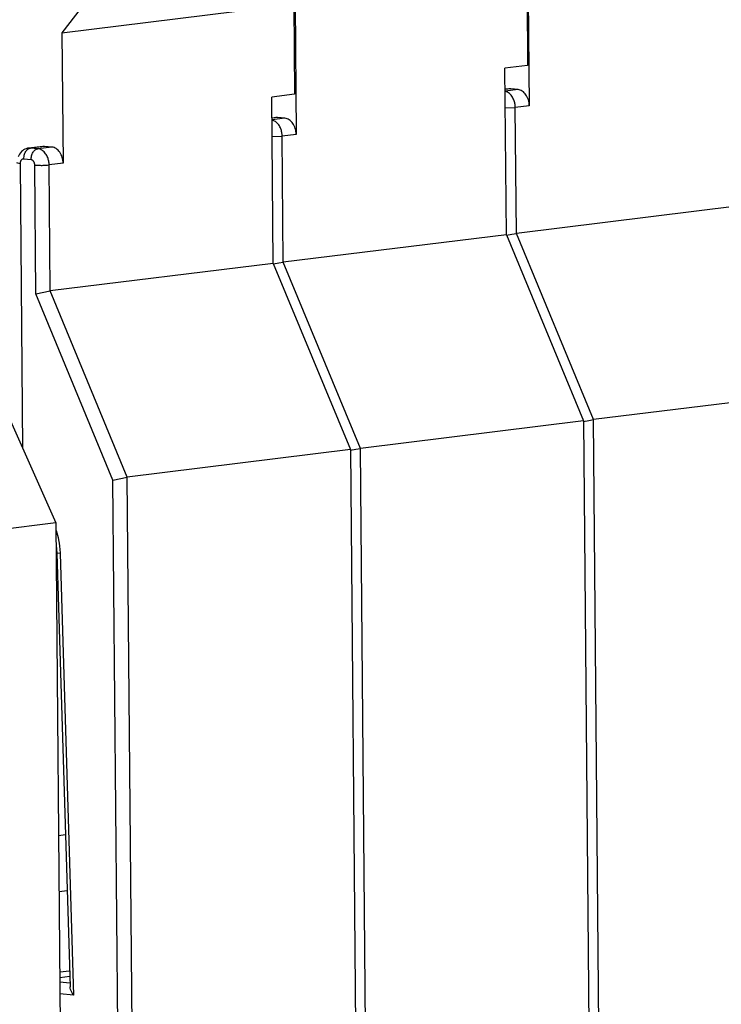
# Model space of a CAD drawing. Units: millimetres. Extents: x 11 to 754, y 29 to 451.
# Drawn here: x 364 to 376, y 169 to 186 of the extents above; entities that cross this region are included whole.
import ezdxf

# ---------------------------------------------------------------- set-up
doc = ezdxf.new("R2010")
doc.units = ezdxf.units.MM
doc.header["$MEASUREMENT"] = 0
doc.layers.get('0').update_dxf_attribs({"lineweight": 30})

msp = doc.modelspace()

# ---------------------------------------------------------------- linework, layer by layer
for p, q in [((365.68, 186.921), (364.419, 185.294)), ((372.277, 186.264), (372.29, 184.739)), ((372.298, 186.266), (372.318, 184.06)), ((364.419, 185.294), (368.337, 185.778)), ((368.337, 185.778), (368.35, 184.253)), ((368.359, 185.78), (368.378, 183.574)), ((364.419, 185.294), (364.438, 183.089)), ((372.29, 184.739), (371.907, 184.692)), ((371.931, 181.881), (371.907, 184.692)), ((372.004, 184.345), (371.91, 184.334)), ((371.975, 184.345), (371.91, 184.337)), ((372.129, 184.334), (371.91, 184.307)), ((372.004, 184.345), (371.974, 184.345)), ((372.129, 184.334), (372.004, 184.345)), ((368.35, 184.253), (367.967, 184.206)), ((367.992, 181.395), (367.967, 184.206)), ((371.913, 184.025), (372.082, 184.031)), ((372.318, 184.06), (372.082, 184.031)), ((372.1, 181.901), (372.082, 184.031)), ((368.064, 183.859), (367.971, 183.848)), ((368.035, 183.859), (367.971, 183.851)), ((368.189, 183.848), (367.971, 183.821)), ((368.064, 183.859), (368.035, 183.859)), ((368.189, 183.848), (368.064, 183.859)), ((367.973, 183.539), (368.142, 183.545)), ((368.378, 183.574), (368.142, 183.545)), ((368.161, 181.416), (368.142, 183.545)), ((364.096, 183.373), (363.86, 183.344)), ((363.889, 183.344), (363.861, 183.344)), ((363.863, 183.337), (363.889, 183.344)), ((364.125, 183.373), (363.889, 183.344)), ((364.014, 183.333), (363.889, 183.344)), ((364.249, 183.362), (364.014, 183.333)), ((364.125, 183.373), (364.095, 183.373)), ((364.249, 183.362), (364.125, 183.373)), ((363.773, 183.159), (363.781, 183.226)), ((363.711, 183.08), (363.658, 183.093)), ((363.711, 183.08), (363.753, 178.272)), ((363.897, 183.148), (363.773, 183.159)), ((363.979, 180.881), (363.96, 183.057)), ((364.438, 183.089), (364.203, 183.059)), ((364.221, 180.93), (364.203, 183.059)), ((375.871, 182.367), (372.1, 181.901)), ((371.931, 181.881), (368.161, 181.416)), ((371.931, 181.881), (373.234, 178.735)), ((371.935, 181.872), (372.023, 181.889)), ((372.023, 181.889), (372.1, 181.901)), ((373.402, 178.756), (372.1, 181.901)), ((367.992, 181.395), (364.221, 180.93)), ((367.992, 181.395), (369.294, 178.249)), ((367.995, 181.386), (368.084, 181.403)), ((368.084, 181.403), (368.161, 181.416)), ((369.463, 178.27), (368.161, 181.416)), ((363.979, 180.881), (364.221, 180.93)), ((365.281, 177.736), (363.979, 180.881)), ((365.523, 177.784), (364.221, 180.93)), ((377.173, 179.221), (373.402, 178.756)), ((363.366, 179.139), (364.316, 177.01)), ((373.234, 178.735), (369.463, 178.27)), ((373.234, 178.735), (373.323, 168.384)), ((373.237, 178.726), (373.326, 178.744)), ((373.326, 178.744), (373.402, 178.756)), ((373.492, 168.405), (373.402, 178.756)), ((369.294, 178.249), (365.523, 177.784)), ((369.294, 178.249), (369.384, 167.899)), ((369.297, 178.24), (369.386, 178.258)), ((369.386, 178.258), (369.463, 178.27)), ((369.553, 167.919), (369.463, 178.27)), ((365.281, 177.736), (365.523, 177.784)), ((365.371, 167.431), (365.281, 177.736)), ((365.613, 167.433), (365.523, 177.784)), ((364.316, 177.01), (362.405, 176.775)), ((364.316, 177.01), (364.406, 166.552)), ((364.324, 176.633), (364.335, 176.501)), ((364.388, 176.507), (364.388, 176.492)), ((364.335, 176.501), (364.557, 169.17)), ((364.388, 176.492), (364.335, 176.501)), ((364.388, 176.492), (364.614, 169.034)), ((364.361, 171.732), (364.479, 171.746)), ((364.37, 170.785), (364.507, 170.802)), ((364.381, 169.424), (364.549, 169.445)), ((364.551, 169.347), (364.382, 169.326)), ((364.555, 169.236), (364.383, 169.252)), ((364.614, 169.034), (364.385, 169.056))]:
    msp.add_line(p, q)
for points, knots in [([(372.318, 184.06), (372.317, 184.094), (372.307, 184.16), (372.267, 184.246), (372.207, 184.31), (372.154, 184.331), (372.129, 184.334)], [0, 0, 0, 0, 0.1002874, 0.1963087, 0.2826983, 0.3589607, 0.3589607, 0.3589607, 0.3589607]), ([(372.082, 184.031), (372.082, 184.042), (372.081, 184.063), (372.076, 184.095), (372.069, 184.126), (372.058, 184.158), (372.043, 184.19), (372.024, 184.221), (371.999, 184.252), (371.968, 184.278), (371.938, 184.294), (371.918, 184.3), (371.911, 184.302)], [0, 0, 0, 0, 0.0322119, 0.0636028, 0.0954628, 0.1285946, 0.1635394, 0.2006803, 0.2401013, 0.2806866, 0.3210778, 0.3425951, 0.3425951, 0.3425951, 0.3425951]), ([(368.378, 183.574), (368.378, 183.608), (368.368, 183.674), (368.328, 183.76), (368.267, 183.824), (368.214, 183.845), (368.189, 183.848)], [0, 0, 0, 0, 0.1002874, 0.1963087, 0.2826983, 0.3589607, 0.3589607, 0.3589607, 0.3589607]), ([(368.142, 183.545), (368.142, 183.556), (368.141, 183.577), (368.136, 183.609), (368.129, 183.64), (368.118, 183.672), (368.104, 183.704), (368.084, 183.736), (368.059, 183.766), (368.028, 183.792), (367.998, 183.808), (367.978, 183.814), (367.971, 183.816)], [0, 0, 0, 0, 0.0322119, 0.0636028, 0.0954628, 0.1285946, 0.1635394, 0.2006803, 0.2401013, 0.2806866, 0.3210778, 0.3425951, 0.3425951, 0.3425951, 0.3425951]), ([(363.861, 183.344), (363.846, 183.342), (363.799, 183.332), (363.757, 183.306), (363.734, 183.284)], [0, 0, 0, 0, 0.046449, 0.1420089, 0.1420089, 0.1420089, 0.1420089]), ([(363.781, 183.226), (363.787, 183.246), (363.802, 183.284), (363.834, 183.32), (363.856, 183.334), (363.863, 183.337)], [0, 0, 0, 0, 0.0635794, 0.1198997, 0.1414299, 0.1414299, 0.1414299, 0.1414299]), ([(363.897, 183.148), (363.897, 183.17), (363.903, 183.214), (363.927, 183.272), (363.964, 183.316), (363.998, 183.331), (364.014, 183.333)], [0, 0, 0, 0, 0.0668435, 0.1304228, 0.1867432, 0.2353931, 0.2353931, 0.2353931, 0.2353931]), ([(364.203, 183.059), (364.202, 183.07), (364.201, 183.091), (364.197, 183.123), (364.189, 183.154), (364.179, 183.186), (364.164, 183.218), (364.144, 183.25), (364.119, 183.28), (364.089, 183.306), (364.053, 183.325), (364.027, 183.331), (364.014, 183.333)], [0, 0, 0, 0, 0.0322119, 0.0636028, 0.0954628, 0.1285946, 0.1635394, 0.2006803, 0.2401013, 0.2806866, 0.3210778, 0.3605706, 0.3605706, 0.3605706, 0.3605706]), ([(364.438, 183.089), (364.438, 183.122), (364.428, 183.188), (364.388, 183.274), (364.327, 183.339), (364.275, 183.359), (364.249, 183.362)], [0, 0, 0, 0, 0.1002874, 0.1963087, 0.2826983, 0.3589607, 0.3589607, 0.3589607, 0.3589607]), ([(363.773, 183.159), (363.77, 183.16), (363.765, 183.16), (363.757, 183.158), (363.75, 183.156), (363.742, 183.152), (363.735, 183.146), (363.728, 183.137), (363.721, 183.127), (363.716, 183.113), (363.712, 183.097), (363.711, 183.086), (363.711, 183.08)], [0, 0, 0, 0, 0.0077934, 0.0153449, 0.0231289, 0.0315279, 0.0409232, 0.0517451, 0.0644426, 0.0790829, 0.0953775, 0.112798, 0.112798, 0.112798, 0.112798]), ([(363.96, 183.057), (363.96, 183.06), (363.96, 183.067), (363.958, 183.078), (363.956, 183.088), (363.952, 183.099), (363.947, 183.109), (363.941, 183.12), (363.933, 183.13), (363.922, 183.139), (363.91, 183.145), (363.902, 183.147), (363.897, 183.148)], [0, 0, 0, 0, 0.0107376, 0.021201, 0.0318204, 0.0428646, 0.0545158, 0.0669003, 0.0800446, 0.0935736, 0.1070331, 0.1201901, 0.1201901, 0.1201901, 0.1201901]), ([(363.96, 183.057), (363.979, 183.055), (364.02, 183.053), (364.083, 183.052), (364.145, 183.054), (364.184, 183.057), (364.203, 183.059)], [0, 0, 0, 0, 0.0567072, 0.1226383, 0.1878872, 0.2426561, 0.2426561, 0.2426561, 0.2426561]), ([(364.321, 176.884), (364.338, 176.831), (364.37, 176.707), (364.385, 176.58), (364.388, 176.507)], [0, 0, 0, 0, 0.1648074, 0.383306, 0.383306, 0.383306, 0.383306]), ([(364.614, 169.034), (364.603, 169.05), (364.584, 169.08), (364.564, 169.126), (364.557, 169.157), (364.557, 169.171)], [0, 0, 0, 0, 0.0563332, 0.1089769, 0.1496505, 0.1496505, 0.1496505, 0.1496505])]:
    msp.add_open_spline(points, degree=3, knots=knots)
msp.add_open_spline([(363.734, 183.284), (363.71, 183.26), (363.69, 183.23), (363.677, 183.198)], degree=3)

doc.saveas('drawing.dxf')
